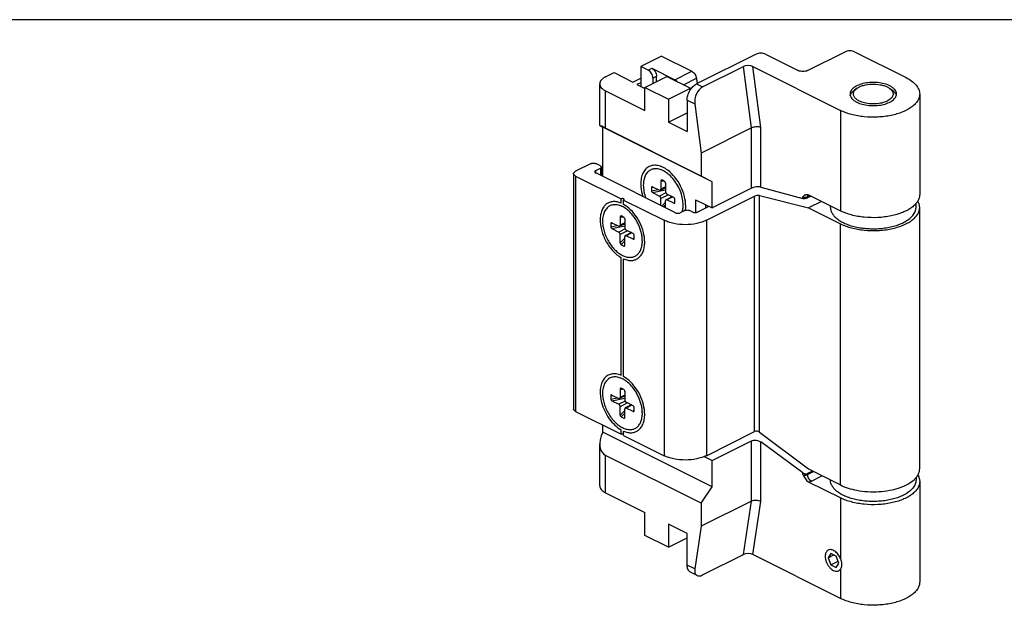
# Model space of a CAD drawing. Units: millimetres. Extents: x 75 to 669, y 80 to 500.
# Drawn here: x 223 to 372, y 412 to 500 of the extents above; entities that cross this region are included whole.
import ezdxf

# ---------------------------------------------------------------- set-up
doc = ezdxf.new("R2010")
doc.units = ezdxf.units.MM

msp = doc.modelspace()

# ---------------------------------------------------------------- linework, layer by layer
for p, q in [((668.85, 500.07), (74.85, 500.07)), ((320.12, 494.59), (317.01, 493.03)), ((320.12, 494.59), (324.71, 492.3)), ((334.41, 494.87), (325.43, 490.38)), ((335.82, 494.87), (340.77, 492.4)), ((342.18, 492.4), (347.84, 495.22)), ((349.25, 495.22), (357.03, 491.34)), ((317.01, 493.03), (317.01, 490)), ((318.14, 492.47), (317.01, 493.03)), ((311.71, 491.45), (312.98, 492.09)), ((312.98, 492.09), (315.81, 490.67)), ((318.71, 492.75), (322.16, 491.02)), ((326.35, 489.92), (332.5, 492.99)), ((333.93, 492.99), (347.13, 486.39)), ((310.83, 484.12), (310.83, 490.39)), ((315.81, 490.67), (317.01, 491.27)), ((317.01, 490.57), (316.44, 490.28)), ((316.44, 490.28), (317.65, 489.68)), ((317.65, 489.82), (320.97, 491.49)), ((318.85, 491.25), (318.85, 490.43)), ((319.41, 490.71), (319.41, 491.53)), ((320.97, 491.49), (324.51, 489.72)), ((311.71, 489.33), (317.65, 486.36)), ((317.65, 486.36), (317.65, 489.82)), ((317.65, 489.82), (321.18, 488.06)), ((321.18, 488.06), (324.51, 489.72)), ((324.51, 489.72), (324.51, 489.49)), ((349.63, 489.73), (349.23, 489.44)), ((354.2, 489.92), (354.53, 489.73)), ((354.53, 489.73), (354.94, 489.44)), ((359.08, 488.86), (359.08, 473.7)), ((321.18, 488.06), (321.18, 484.59)), ((324.01, 487.94), (324.01, 483.18)), ((325.18, 487.36), (326.13, 479.95)), ((321.18, 484.59), (324.01, 486.01)), ((321.18, 484.59), (324.01, 483.18)), ((311.27, 476.43), (311.27, 483.87)), ((327.76, 475.63), (311.27, 483.87)), ((326.13, 476.49), (311.71, 483.7)), ((333.7, 483.74), (326.13, 479.95)), ((326.13, 479.95), (326.13, 476.49)), ((309.52, 478.36), (307.18, 477.2)), ((310.93, 478.01), (310.22, 478.36)), ((306.89, 476.84), (306.89, 441.34)), ((310.22, 477.3), (310.93, 477.66)), ((322.24, 470.94), (310.22, 476.95)), ((311.08, 477.83), (311.08, 476.52)), ((307.18, 476.49), (314.08, 473.04)), ((320.05, 475.77), (320.05, 474.49)), ((320.62, 475.68), (320.19, 475.89)), ((320.76, 475.42), (320.76, 474.13)), ((327.76, 475.63), (326.13, 476.49)), ((327.76, 471.67), (327.76, 475.63)), ((318.64, 474.76), (318.64, 474.24)), ((318.79, 474.86), (319.84, 474.33)), ((318.79, 473.99), (319.84, 473.47)), ((320.76, 474.72), (319.97, 474.32)), ((322.02, 473.24), (320.97, 473.77)), ((333.7, 474.64), (327.76, 471.67)), ((335.11, 474.81), (341.48, 473.11)), ((314.08, 472.39), (314.08, 473.04)), ((314.43, 472.21), (314.43, 472.87)), ((314.43, 472.87), (320.55, 469.81)), ((320.05, 472.04), (320.05, 473.1)), ((320.76, 471.68), (320.76, 472.75)), ((321.76, 473.37), (320.84, 472.91)), ((322.02, 472.38), (320.97, 472.9)), ((322.17, 472.47), (322.17, 472.99)), ((325.28, 472.91), (325.28, 470.97)), ((325.28, 472.91), (327.76, 471.67)), ((326.91, 469.81), (334.19, 473.45)), ((334.9, 473.54), (342.3, 471.7)), ((342.7, 473.45), (342.18, 473.19)), ((344.25, 472.67), (342.3, 471.7)), ((342.32, 473.63), (347.13, 471.23)), ((358.53, 471.76), (358.53, 472.35)), ((314.93, 471.88), (314.43, 472.21)), ((323.66, 471.29), (322.95, 470.94)), ((324.86, 471.05), (324.36, 471.29)), ((327.29, 471.91), (325.57, 471.05)), ((326.77, 472.17), (326.77, 471.65)), ((327.26, 471.92), (327.26, 471.89)), ((342.3, 471.7), (347.13, 469.28)), ((345.63, 471.76), (345.63, 471.98)), ((359.08, 432.35), (359.08, 471.76)), ((312.49, 469.33), (312.49, 468.82)), ((312.64, 469.43), (313.69, 468.91)), ((314.61, 469.29), (313.82, 468.9)), ((313.9, 470.35), (313.9, 469.06)), ((314.47, 470.25), (314.04, 470.46)), ((314.61, 469.99), (314.61, 468.71)), ((312.64, 468.57), (313.69, 468.04)), ((315.61, 467.95), (314.68, 467.48)), ((315.87, 467.82), (314.82, 468.34)), ((313.9, 466.39), (313.9, 467.68)), ((314.61, 466.04), (314.61, 467.32)), ((315.87, 466.95), (314.82, 467.48)), ((316.02, 467.05), (316.02, 467.57)), ((314.04, 466.13), (314.47, 465.92)), ((314.08, 446.41), (314.08, 464.17)), ((314.43, 446.23), (314.43, 463.99)), ((314.93, 445.9), (314.43, 446.23)), ((313.9, 444.36), (313.9, 443.08)), ((314.47, 444.27), (314.04, 444.48)), ((312.49, 443.35), (312.49, 442.83)), ((312.64, 443.45), (313.69, 442.93)), ((312.64, 442.58), (313.69, 442.06)), ((314.61, 443.31), (313.82, 442.92)), ((314.61, 444.01), (314.61, 442.73)), ((313.9, 440.41), (313.9, 441.69)), ((314.61, 440.06), (314.61, 441.34)), ((315.61, 441.97), (314.68, 441.5)), ((315.87, 441.84), (314.82, 442.36)), ((315.87, 440.97), (314.82, 441.49)), ((316.02, 441.07), (316.02, 441.59)), ((307.18, 440.98), (314.08, 437.54)), ((314.04, 440.15), (314.47, 439.94)), ((311.27, 437.85), (311.27, 438.94)), ((314.08, 437.54), (314.08, 438.19)), ((327.76, 429.61), (311.27, 437.85)), ((314.43, 437.36), (314.43, 438.01)), ((314.43, 437.36), (320.55, 434.3)), ((326.91, 434.3), (334.19, 437.94)), ((334.9, 437.85), (342.3, 432.3)), ((310.83, 429.77), (310.83, 436.04)), ((327.76, 433.57), (333.7, 436.54)), ((341.48, 431.71), (335.11, 436.37)), ((326.13, 427.12), (311.71, 434.34)), ((326.57, 434.16), (327.76, 433.57)), ((327.76, 429.61), (327.76, 433.57)), ((342.3, 432.3), (347.13, 429.88)), ((342.91, 431.99), (342.18, 431.62)), ((358.53, 431.03), (358.53, 430.62)), ((326.13, 427.12), (327.76, 429.61)), ((347.13, 427.93), (342.32, 430.33)), ((359.08, 430.4), (359.08, 415.25)), ((311.71, 428.71), (317.65, 425.74)), ((333.7, 427.44), (326.13, 423.66)), ((326.13, 427.12), (326.13, 423.66)), ((317.65, 422.27), (317.65, 425.74)), ((321.18, 423.97), (321.18, 420.51)), ((324.01, 422.56), (321.18, 423.97)), ((326.13, 423.66), (325.18, 417.21)), ((321.18, 420.51), (317.65, 422.27)), ((321.18, 420.51), (324.01, 421.92)), ((324.01, 417.79), (324.01, 422.56)), ((326.35, 416.31), (332.5, 419.38)), ((347.13, 412.77), (333.93, 419.38)), ((345.66, 419.57), (345.26, 418.91)), ((345.26, 418.91), (346.12, 419.34)), ((345.26, 418.91), (345.66, 417.84)), ((346.48, 419.16), (345.66, 419.57)), ((346.89, 418.09), (346.48, 419.16)), ((345.66, 417.84), (346.77, 418.39)), ((345.66, 417.84), (346.48, 417.43)), ((346.48, 417.43), (346.89, 418.09)), ((325.51, 416.22), (324.53, 416.71))]:
    msp.add_line(p, q)
at = {"color": 9}
for p, q in [((318.14, 492.47), (318.71, 492.75)), ((322.16, 491.02), (324.71, 492.3)), ((333.7, 483.74), (332.5, 492.99)), ((335.11, 483.81), (333.93, 492.99)), ((318.85, 491.25), (319.41, 491.53)), ((323.45, 490.25), (325.4, 491.23)), ((325.43, 490.38), (326.35, 489.92)), ((311.71, 483.7), (311.71, 489.33)), ((324.01, 487.94), (325.18, 487.36)), ((347.13, 486.39), (347.13, 471.23)), ((333.7, 474.64), (333.7, 483.74)), ((335.11, 474.81), (335.11, 483.81)), ((310.22, 476.95), (310.22, 477.3)), ((310.93, 477.66), (310.93, 476.6)), ((307.18, 476.49), (307.18, 440.98)), ((320.05, 475.77), (320.43, 475.77)), ((318.64, 474.76), (318.88, 474.81)), ((318.64, 474.24), (319.62, 474.44)), ((318.79, 473.99), (320.76, 474.4)), ((320.81, 473.95), (319.84, 473.47)), ((320.76, 474.84), (320.05, 474.49)), ((320.63, 474.65), (320.76, 474.68)), ((321.18, 473.66), (320.05, 473.1)), ((320.2, 471.96), (320.76, 472.53)), ((321.84, 473.33), (320.97, 472.9)), ((321.42, 473.2), (321.61, 473.39)), ((321.61, 473.39), (321.61, 473.45)), ((322.02, 472.38), (322.17, 472.56)), ((334.19, 437.94), (334.19, 473.45)), ((334.9, 437.85), (334.9, 473.54)), ((341.48, 473.11), (341.48, 473.37)), ((342.18, 473.37), (342.52, 473.54)), ((342.18, 473.19), (342.18, 473.37)), ((320.46, 471.83), (320.76, 472.13)), ((312.49, 469.33), (312.73, 469.39)), ((313.9, 470.35), (314.28, 470.34)), ((314.61, 469.41), (313.9, 469.06)), ((320.55, 469.81), (320.55, 434.3)), ((326.91, 469.81), (326.91, 434.3)), ((347.13, 429.88), (347.13, 469.28)), ((312.49, 468.82), (313.47, 469.02)), ((312.64, 468.57), (314.61, 468.97)), ((314.65, 468.52), (313.69, 468.04)), ((315.03, 468.24), (313.9, 467.68)), ((314.47, 469.22), (314.61, 469.25)), ((315.68, 467.91), (314.82, 467.48)), ((315.27, 467.78), (315.46, 467.96)), ((315.46, 467.96), (315.46, 468.02)), ((313.9, 466.39), (314.61, 467.1)), ((314.04, 466.13), (314.61, 466.7)), ((315.87, 466.95), (316.02, 467.14)), ((314.47, 465.92), (314.61, 466.06)), ((313.9, 444.36), (314.28, 444.36)), ((312.49, 443.35), (312.73, 443.4)), ((312.49, 442.83), (313.47, 443.04)), ((312.64, 442.58), (314.61, 442.99)), ((314.65, 442.54), (313.69, 442.06)), ((314.61, 443.43), (313.9, 443.08)), ((314.47, 443.24), (314.61, 443.27)), ((315.03, 442.26), (313.9, 441.69)), ((313.9, 440.41), (314.61, 441.12)), ((315.68, 441.93), (314.82, 441.49)), ((315.27, 441.8), (315.46, 441.98)), ((315.46, 441.98), (315.46, 442.04)), ((315.87, 440.97), (316.02, 441.16)), ((314.04, 440.15), (314.61, 440.72)), ((314.47, 439.94), (314.61, 440.08)), ((333.7, 427.44), (333.7, 436.54)), ((335.11, 427.37), (335.11, 436.37)), ((311.71, 428.71), (311.71, 434.34)), ((341.48, 431.45), (341.48, 431.71)), ((342.18, 431.45), (343.09, 431.9)), ((342.18, 431.45), (342.18, 431.62)), ((342.75, 430.47), (344.34, 431.27)), ((347.13, 427.93), (347.13, 418.75)), ((332.5, 419.38), (333.7, 427.44)), ((333.93, 419.38), (335.11, 427.37)), ((325.18, 417.21), (324.01, 417.79)), ((347.13, 417.19), (347.13, 412.77))]:
    msp.add_line(p, q, dxfattribs=at)
for centre, radius, start, end in [((318.24, 473.24), 4.6, 50.5585, 54.5933), ((317.91, 472.84), 5.12, 46.3344, 50.5218), ((317.74, 472.66), 5.37, 45.6862, 46.3502), ((318.31, 472.09), 5.09, 2.9706, 7.5163), ((318.57, 472.11), 4.84, 2.5945, 2.9493), ((318.77, 472.12), 4.63, 0.0076, 2.6159), ((319.11, 472.11), 4.3, 356.9176, 0.0312), ((312.42, 466.68), 4.84, 2.5945, 2.9493), ((312.62, 466.69), 4.63, 0.0076, 2.6159), ((312.42, 440.7), 4.84, 2.5945, 2.9493), ((312.62, 440.71), 4.63, 0.0076, 2.6159)]:
    msp.add_arc(centre, radius, start, end, dxfattribs=at)
for centre, major_axis, ratio, start_param, end_param in [((333.22, 492.64), (1.01, -0.01), 0.499917, 0.797149, 2.367945), ((326.59, 488.07), (0.54, 1.95), 0.682959, 0.550539, 2.121336), ((313.83, 482.58), (3, -1.54), 0.01095, 2.361822, 3.697114), ((320.19, 475.7), (-0.08, 0.195), 0.598738, 5.681409, 7.252205), ((320.62, 475.49), (-0.08, 0.195), 0.598738, -2.172573, -0.601776), ((318.79, 474.68), (-0.107, 0.177), 0.617949, 5.510215, 7.081012), ((318.79, 474.16), (-0.107, 0.177), 0.617949, 0.797826, 2.368623), ((322.02, 473.07), (-0.107, 0.177), 0.617949, -2.343766, -0.77297), ((322.02, 472.55), (-0.107, 0.177), 0.617949, -3.914563, -2.343766), ((334.55, 473.36), (0.499, 0.073), 0.367564, 0.731875, 2.302679), ((341.83, 473.29), (0.499, 0.068), 0.377355, -2.407609, -0.836813), ((312.64, 469.26), (-0.107, 0.177), 0.617949, 5.510215, 7.081012), ((314.04, 470.27), (-0.08, 0.195), 0.598738, 5.681409, 7.252205), ((314.47, 470.06), (-0.08, 0.195), 0.598738, -2.172573, -0.601776), ((312.64, 468.74), (-0.107, 0.177), 0.617949, 0.797826, 2.368623), ((315.87, 467.64), (-0.107, 0.177), 0.617949, -2.343766, -0.77297), ((314.04, 466.32), (-0.08, 0.195), 0.598738, 0.96902, 2.539816), ((315.87, 467.12), (-0.107, 0.177), 0.617949, -3.914563, -2.343766), ((314.47, 466.11), (-0.08, 0.195), 0.598738, -3.743369, -2.172573), ((314.04, 444.29), (-0.08, 0.195), 0.598738, 5.681409, 7.252205), ((314.47, 444.08), (-0.08, 0.195), 0.598738, -2.172573, -0.601776), ((312.64, 443.28), (-0.107, 0.177), 0.617949, 5.510215, 7.081012), ((312.64, 442.76), (-0.107, 0.177), 0.617949, 0.797826, 2.368623), ((315.87, 441.66), (-0.107, 0.177), 0.617949, -2.343766, -0.77297), ((315.87, 441.14), (-0.107, 0.177), 0.617949, -3.914563, -2.343766), ((314.04, 440.34), (-0.08, 0.195), 0.598738, 0.96902, 2.539816), ((314.47, 440.13), (-0.08, 0.195), 0.598738, -3.743369, -2.172573), ((313.83, 437.58), (2.34, 3.1), 0.603433, 1.917747, 3.253039), ((334.55, 437.68), (0.496, -0.101), 0.610109, 0.908814, 2.479617), ((341.83, 431.88), (0.497, -0.092), 0.603563, -2.244525, -0.673729), ((333.22, 419.02), (1.01, -0.01), 0.499917, 0.797149, 2.367945), ((326.59, 417.92), (1.15, 1.66), 0.520113, -3.953551, -2.382754)]:
    msp.add_ellipse(centre, major_axis=major_axis, ratio=ratio, start_param=start_param, end_param=end_param)
for points, knots in [([(335.82, 494.87), (335.72, 494.92), (335.48, 494.99), (335.11, 495.03), (334.74, 494.99), (334.51, 494.92), (334.41, 494.87)], [0, 0, 0, 0, 0.235392, 0.499998, 0.764609, 1, 1, 1, 1]), ([(349.25, 495.22), (349.15, 495.28), (348.92, 495.35), (348.55, 495.38), (348.18, 495.35), (347.94, 495.28), (347.84, 495.22)], [0, 0, 0, 0, 0.235392, 0.499998, 0.764609, 1, 1, 1, 1]), ([(318.85, 491.25), (318.85, 491.37), (318.81, 491.62), (318.66, 491.97), (318.43, 492.27), (318.24, 492.42), (318.14, 492.47)], [0, 0, 0, 0, 0.246822, 0.511784, 0.770297, 1, 1, 1, 1]), ([(318.71, 492.75), (318.81, 492.7), (319, 492.55), (319.22, 492.25), (319.37, 491.9), (319.41, 491.65), (319.41, 491.53)], [0, 0, 0, 0, 0.229703, 0.488216, 0.753178, 1, 1, 1, 1]), ([(324.71, 492.3), (324.8, 492.25), (324.97, 492.12), (325.18, 491.87), (325.33, 491.56), (325.39, 491.34), (325.4, 491.23)], [0, 0, 0, 0, 0.22658, 0.480565, 0.744996, 1, 1, 1, 1]), ([(342.18, 492.4), (342.08, 492.34), (341.85, 492.27), (341.48, 492.24), (341.11, 492.27), (340.87, 492.34), (340.77, 492.4)], [0, 0, 0, 0, 0.235391, 0.500002, 0.764608, 1, 1, 1, 1]), ([(311.71, 491.45), (311.58, 491.39), (311.34, 491.25), (311.06, 490.99), (310.87, 490.7), (310.83, 490.49), (310.83, 490.39)], [0, 0, 0, 0, 0.302544, 0.565503, 0.793427, 1, 1, 1, 1]), ([(310.83, 490.39), (310.83, 490.29), (310.87, 490.08), (311.06, 489.79), (311.34, 489.53), (311.58, 489.4), (311.71, 489.33)], [0, 0, 0, 0, 0.206573, 0.434497, 0.697456, 1, 1, 1, 1]), ([(322.53, 490.71), (322.5, 490.74), (322.4, 490.87), (322.27, 490.97), (322.16, 491.02)], [0, 0, 0, 0, 0.268649, 1, 1, 1, 1]), ([(324.01, 487.94), (324.01, 488.18), (324.09, 488.68), (324.4, 489.38), (324.84, 489.98), (325.22, 490.28), (325.43, 490.38)], [0, 0, 0, 0, 0.246807, 0.511786, 0.770311, 1, 1, 1, 1]), ([(325.4, 491.23), (325.41, 491.16), (325.45, 490.9), (325.5, 490.64), (325.55, 490.45)], [0, 0, 0, 0, 0.245518, 1, 1, 1, 1]), ([(354.56, 490.1), (354.3, 490.23), (353.71, 490.44), (352.75, 490.6), (351.75, 490.63), (350.77, 490.51), (349.89, 490.26), (349.28, 489.94), (348.92, 489.62), (348.73, 489.38), (348.61, 489.13), (348.58, 488.95), (348.58, 488.86)], [0, 0, 0, 0, 0.129843, 0.274799, 0.426223, 0.574389, 0.710097, 0.82634, 0.876293, 0.921064, 0.961701, 1, 1, 1, 1]), ([(349.63, 489.73), (349.77, 489.82), (350.08, 489.99), (350.81, 490.25), (351.84, 490.4), (352.89, 490.33), (353.68, 490.14), (354.04, 490), (354.2, 489.92)], [0, 0, 0, 0, 0.104517, 0.22269, 0.486499, 0.757756, 0.88462, 1, 1, 1, 1]), ([(355.58, 488.86), (355.58, 488.98), (355.53, 489.22), (355.32, 489.56), (354.98, 489.86), (354.71, 490.02), (354.56, 490.1)], [0, 0, 0, 0, 0.206573, 0.434498, 0.697456, 1, 1, 1, 1]), ([(357.03, 491.34), (357.34, 491.18), (357.89, 490.86), (358.55, 490.25), (358.98, 489.58), (359.08, 489.09), (359.08, 488.86)], [0, 0, 0, 0, 0.302574, 0.56548, 0.793433, 1, 1, 1, 1]), ([(359.08, 488.86), (359.08, 488.69), (359.03, 488.33), (358.79, 487.82), (358.41, 487.33), (357.89, 486.89), (357.26, 486.48), (356.22, 486), (354.72, 485.56), (352.76, 485.33), (350.74, 485.38), (348.84, 485.7), (347.66, 486.12), (347.13, 486.39)], [0, 0, 0, 0, 0.038291, 0.078917, 0.123675, 0.173617, 0.229122, 0.290056, 0.425734, 0.573867, 0.725257, 0.870189, 1, 1, 1, 1]), ([(348.58, 488.86), (348.58, 488.74), (348.63, 488.5), (348.85, 488.16), (349.18, 487.86), (349.46, 487.7), (349.61, 487.62)], [0, 0, 0, 0, 0.206573, 0.434498, 0.697456, 1, 1, 1, 1]), ([(348.61, 488.64), (348.61, 488.66), (348.63, 488.72), (348.65, 488.78), (348.7, 488.88)], [0.1799133, 0.1799133, 0.1799133, 0.1799133, 0.2449836, 1, 1, 1, 1]), ([(348.7, 488.88), (348.73, 488.93), (348.87, 489.15), (349.06, 489.32), (349.23, 489.44)], [0, 0, 0, 0, 0.22707, 1, 1, 1, 1]), ([(349.96, 487.8), (349.79, 487.88), (349.56, 488.03), (349.31, 488.28), (349.18, 488.46), (349.1, 488.66), (349.07, 488.86), (349.1, 489.06), (349.15, 489.19), (349.27, 489.38)], [0, 0, 0, 0, 0.307606, 0.441244, 0.562611, 0.674554, 0.781304, 0.88805, 1, 1, 1, 1]), ([(349.27, 489.38), (349.3, 489.42), (349.4, 489.54), (349.53, 489.65), (349.63, 489.73)], [0, 0, 0, 0, 0.232622, 1, 1, 1, 1]), ([(349.61, 487.62), (349.87, 487.49), (350.46, 487.28), (351.41, 487.12), (352.42, 487.09), (353.4, 487.21), (354.27, 487.46), (354.88, 487.78), (355.25, 488.1), (355.44, 488.34), (355.56, 488.59), (355.58, 488.77), (355.58, 488.86)], [0, 0, 0, 0, 0.129843, 0.274799, 0.426223, 0.574389, 0.710097, 0.82634, 0.876293, 0.921064, 0.961701, 1, 1, 1, 1]), ([(354.89, 489.38), (355.02, 489.17), (355.08, 489.01), (355.09, 488.76), (355.01, 488.51), (354.86, 488.27), (354.63, 488.05), (354.33, 487.86), (353.98, 487.69), (353.43, 487.5), (352.66, 487.36), (351.7, 487.35), (350.78, 487.48), (350.21, 487.67), (349.96, 487.8)], [0, 0, 0, 0, 0.04131, 0.080787, 0.121501, 0.166159, 0.216478, 0.273178, 0.336179, 0.404846, 0.55466, 0.711911, 0.864157, 1, 1, 1, 1]), ([(354.53, 489.73), (354.57, 489.7), (354.7, 489.6), (354.82, 489.48), (354.89, 489.38)], [0, 0, 0, 0, 0.268771, 1, 1, 1, 1]), ([(354.94, 489.44), (355, 489.4), (355.2, 489.24), (355.38, 489.04), (355.46, 488.88)], [0, 0, 0, 0, 0.2762, 1, 1, 1, 1]), ([(355.46, 488.88), (355.5, 488.82), (355.52, 488.75), (355.54, 488.69), (355.56, 488.64)], [0, 0, 0, 0, 0.2560703, 0.8525821, 0.8525821, 0.8525821, 0.8525821]), ([(335.11, 483.81), (335.01, 483.85), (334.77, 483.9), (334.4, 483.91), (334.04, 483.86), (333.8, 483.79), (333.7, 483.74)], [0, 0, 0, 0, 0.230549, 0.49487, 0.762016, 1, 1, 1, 1]), ([(309.52, 478.36), (309.57, 478.39), (309.68, 478.43), (309.87, 478.44), (310.05, 478.43), (310.17, 478.39), (310.22, 478.36)], [0, 0, 0, 0, 0.235399, 0.5, 0.764601, 1, 1, 1, 1]), ([(306.89, 476.84), (306.89, 476.88), (306.9, 476.95), (306.96, 477.04), (307.06, 477.13), (307.14, 477.18), (307.18, 477.2)], [0, 0, 0, 0, 0.206582, 0.434477, 0.697533, 1, 1, 1, 1]), ([(307.18, 476.49), (307.14, 476.51), (307.06, 476.56), (306.96, 476.64), (306.9, 476.74), (306.89, 476.81), (306.89, 476.84)], [0, 0, 0, 0, 0.302467, 0.565523, 0.793418, 1, 1, 1, 1]), ([(310.22, 477.3), (310.2, 477.29), (310.16, 477.27), (310.11, 477.23), (310.08, 477.18), (310.08, 477.14), (310.08, 477.13)], [0, 0, 0, 0, 0.302291, 0.565549, 0.793458, 1, 1, 1, 1]), ([(310.08, 477.13), (310.08, 477.11), (310.08, 477.07), (310.11, 477.03), (310.16, 476.98), (310.2, 476.96), (310.22, 476.95)], [0, 0, 0, 0, 0.206542, 0.434451, 0.697709, 1, 1, 1, 1]), ([(310.93, 478.01), (310.95, 478), (310.99, 477.98), (311.04, 477.93), (311.07, 477.89), (311.08, 477.85), (311.08, 477.83)], [0, 0, 0, 0, 0.302291, 0.565549, 0.793458, 1, 1, 1, 1]), ([(311.08, 477.83), (311.08, 477.82), (311.07, 477.78), (311.04, 477.73), (310.99, 477.69), (310.95, 477.67), (310.93, 477.66)], [0, 0, 0, 0, 0.206542, 0.434451, 0.697709, 1, 1, 1, 1]), ([(321.08, 477.35), (320.85, 477.53), (320.38, 477.82), (319.63, 478.09), (318.9, 478.14), (318.24, 477.95), (317.69, 477.53), (317.3, 476.92), (317.06, 476.16), (317.01, 475.61), (317.01, 475.31)], [0, 0, 0, 0, 0.144877, 0.274804, 0.391438, 0.500014, 0.608588, 0.725213, 0.855133, 1, 1, 1, 1]), ([(323.8, 471.92), (323.8, 472.42), (323.65, 473.47), (323.08, 474.96), (322.23, 476.3), (321.49, 477.05), (321.08, 477.35)], [0, 0, 0, 0, 0.240939, 0.499994, 0.759064, 1, 1, 1, 1]), ([(317.01, 475.31), (317.01, 475.16), (317.04, 474.51), (317.18, 473.87), (317.33, 473.39)], [0, 0, 0, 0, 0.237736, 1, 1, 1, 1]), ([(319.84, 474.33), (319.86, 474.32), (319.9, 474.31), (319.94, 474.31), (319.96, 474.32), (319.97, 474.32)], [0, 0, 0, 0, 0.534139, 0.772295, 1, 1, 1, 1]), ([(319.97, 474.32), (319.99, 474.33), (320.01, 474.35), (320.03, 474.39), (320.05, 474.43), (320.05, 474.47), (320.05, 474.49)], [0, 0, 0, 0, 0.217166, 0.450395, 0.710312, 1, 1, 1, 1]), ([(320.76, 474.13), (320.76, 474.1), (320.77, 474.02), (320.82, 473.92), (320.88, 473.83), (320.94, 473.78), (320.97, 473.77)], [0, 0, 0, 0, 0.246812, 0.511785, 0.770306, 1, 1, 1, 1]), ([(335.11, 474.81), (335.01, 474.84), (334.77, 474.86), (334.41, 474.85), (334.04, 474.78), (333.8, 474.69), (333.7, 474.64)], [0, 0, 0, 0, 0.224461, 0.488096, 0.758507, 1, 1, 1, 1]), ([(314.08, 472.39), (313.87, 472.48), (313.47, 472.61), (312.86, 472.66), (312.29, 472.54), (311.79, 472.26), (311.39, 471.83), (311.16, 471.37), (311.02, 470.95), (310.92, 470.49), (310.87, 469.85), (310.94, 469.05), (311.18, 467.92), (311.64, 466.82), (312.28, 465.82), (312.98, 464.96), (313.62, 464.43), (314.08, 464.17)], [0, 0, 0, 0, 0.056047, 0.10714, 0.154856, 0.201665, 0.250284, 0.302924, 0.331223, 0.360914, 0.424406, 0.492998, 0.56566, 0.717086, 0.792779, 0.866143, 1, 1, 1, 1]), ([(314.5, 472.95), (314.5, 472.97), (314.49, 472.99), (314.46, 473.03), (314.41, 473.05), (314.32, 473.08), (314.21, 473.08), (314.12, 473.06), (314.08, 473.04)], [0, 0, 0, 0, 0.078437, 0.173025, 0.289614, 0.425742, 0.725387, 1, 1, 1, 1]), ([(314.43, 472.87), (314.45, 472.88), (314.48, 472.9), (314.5, 472.94), (314.5, 472.95)], [0, 0, 0, 0, 0.56799, 1, 1, 1, 1]), ([(320.05, 473.1), (320.05, 473.14), (320.04, 473.21), (319.99, 473.32), (319.93, 473.41), (319.87, 473.45), (319.84, 473.47)], [0, 0, 0, 0, 0.246812, 0.511785, 0.770306, 1, 1, 1, 1]), ([(320.84, 472.91), (320.82, 472.9), (320.8, 472.89), (320.78, 472.85), (320.76, 472.8), (320.76, 472.77), (320.76, 472.75)], [0, 0, 0, 0, 0.217166, 0.450395, 0.710312, 1, 1, 1, 1]), ([(320.97, 472.9), (320.95, 472.91), (320.91, 472.92), (320.87, 472.92), (320.85, 472.91), (320.84, 472.91)], [0, 0, 0, 0, 0.534139, 0.772295, 1, 1, 1, 1]), ([(341.48, 473.37), (341.55, 473.44), (341.66, 473.56), (341.84, 473.67), (341.95, 473.7), (342, 473.7)], [0, 0, 0, 0, 0.504417, 0.75057, 1, 1, 1, 1]), ([(342, 473.7), (342.03, 473.7), (342.14, 473.71), (342.25, 473.67), (342.32, 473.63)], [0, 0, 0, 0, 0.231804, 1, 1, 1, 1]), ([(359.08, 473.7), (359.08, 473.53), (359.03, 473.17), (358.79, 472.66), (358.41, 472.18), (357.89, 471.73), (357.26, 471.33), (356.22, 470.84), (354.72, 470.41), (352.76, 470.17), (350.74, 470.22), (348.84, 470.55), (347.66, 470.97), (347.13, 471.23)], [0, 0, 0, 0, 0.038291, 0.078919, 0.123678, 0.173621, 0.22913, 0.290066, 0.425743, 0.573875, 0.725263, 0.87019, 1, 1, 1, 1]), ([(359.08, 471.76), (359.08, 471.93), (359.03, 472.27), (358.89, 472.58), (358.81, 472.73)], [0, 0, 0, 0, 0.4857844, 0.9776579, 0.9776579, 0.9776579, 0.9776579]), ([(317.61, 466.51), (317.61, 467.01), (317.46, 468.04), (316.9, 469.52), (316.06, 470.85), (315.32, 471.59), (314.93, 471.88)], [0, 0, 0, 0, 0.240913, 0.499965, 0.759033, 1, 1, 1, 1]), ([(322.24, 470.94), (322.29, 470.91), (322.41, 470.88), (322.6, 470.86), (322.78, 470.88), (322.9, 470.91), (322.95, 470.94)], [0, 0, 0, 0, 0.235393, 0.499988, 0.76459, 1, 1, 1, 1]), ([(323.66, 471.29), (323.71, 471.32), (323.83, 471.35), (324.01, 471.37), (324.2, 471.35), (324.31, 471.32), (324.36, 471.29)], [0, 0, 0, 0, 0.23541, 0.500012, 0.764607, 1, 1, 1, 1]), ([(323.76, 471.33), (323.77, 471.37), (323.79, 471.57), (323.8, 471.77), (323.8, 471.92)], [0.0370653, 0.0370653, 0.0370653, 0.0370653, 0.2439451, 1, 1, 1, 1]), ([(324.86, 471.05), (324.91, 471.02), (325.03, 470.98), (325.21, 470.97), (325.4, 470.98), (325.52, 471.02), (325.57, 471.05)], [0, 0, 0, 0, 0.235399, 0.5, 0.764601, 1, 1, 1, 1]), ([(345.63, 471.76), (345.63, 471.6), (345.68, 471.27), (345.9, 470.79), (346.25, 470.35), (346.73, 469.94), (347.32, 469.57), (348, 469.24), (348.78, 468.97), (349.63, 468.76), (350.52, 468.62), (351.45, 468.54), (352.4, 468.52), (353.34, 468.58), (354.25, 468.71), (355.11, 468.9), (355.91, 469.15), (356.41, 469.36), (356.64, 469.48), (356.64, 469.48), (356.92, 469.62), (357.43, 469.92), (357.96, 470.4), (358.26, 470.81), (358.42, 471.12), (358.51, 471.43), (358.53, 471.65), (358.53, 471.76)], [0, 0, 0, 0, 0.038267, 0.078867, 0.123597, 0.173508, 0.228979, 0.289875, 0.355682, 0.42561, 0.498675, 0.573758, 0.649661, 0.725154, 0.799022, 0.870113, 0.937394, 1, 1, 1, 1, 1.302083, 1.564556, 1.682402, 1.792833, 1.897851, 2, 2, 2, 2]), ([(347.13, 469.28), (347.66, 469.02), (348.84, 468.6), (350.74, 468.27), (352.76, 468.22), (354.42, 468.42), (355.67, 468.74), (356.51, 469.03), (357.26, 469.38), (357.89, 469.78), (358.41, 470.23), (358.79, 470.71), (359.03, 471.22), (359.08, 471.58), (359.08, 471.76)], [0, 0, 0, 0, 0.129792, 0.2747, 0.426067, 0.574178, 0.644141, 0.70998, 0.770906, 0.826405, 0.876341, 0.921094, 0.961715, 1, 1, 1, 1]), ([(326.91, 469.81), (326.69, 469.7), (326.21, 469.51), (325.15, 469.23), (323.73, 469.09), (322.3, 469.23), (321.24, 469.51), (320.77, 469.7), (320.55, 469.81)], [0, 0, 0, 0, 0.112603, 0.235626, 0.5, 0.764374, 0.887397, 1, 1, 1, 1]), ([(313.69, 468.91), (313.71, 468.9), (313.74, 468.88), (313.79, 468.89), (313.81, 468.89), (313.82, 468.9)], [0, 0, 0, 0, 0.534139, 0.772295, 1, 1, 1, 1]), ([(313.9, 467.68), (313.9, 467.71), (313.89, 467.79), (313.84, 467.89), (313.78, 467.98), (313.72, 468.03), (313.69, 468.04)], [0, 0, 0, 0, 0.246812, 0.511785, 0.770306, 1, 1, 1, 1]), ([(313.82, 468.9), (313.83, 468.9), (313.86, 468.92), (313.88, 468.96), (313.9, 469.01), (313.9, 469.04), (313.9, 469.06)], [0, 0, 0, 0, 0.217166, 0.450395, 0.710312, 1, 1, 1, 1]), ([(314.61, 468.71), (314.61, 468.67), (314.62, 468.6), (314.66, 468.49), (314.73, 468.4), (314.79, 468.36), (314.82, 468.34)], [0, 0, 0, 0, 0.246812, 0.511785, 0.770306, 1, 1, 1, 1]), ([(314.43, 463.99), (314.63, 463.91), (315.03, 463.77), (315.65, 463.72), (316.22, 463.84), (316.71, 464.12), (317.11, 464.56), (317.35, 465.01), (317.48, 465.43), (317.58, 465.89), (317.61, 466.26), (317.61, 466.51)], [0, 0, 0, 0, 0.132059, 0.252448, 0.364878, 0.475172, 0.589729, 0.71376, 0.78044, 0.850399, 1, 1, 1, 1]), ([(314.68, 467.48), (314.67, 467.48), (314.65, 467.46), (314.62, 467.42), (314.61, 467.37), (314.61, 467.34), (314.61, 467.32)], [0, 0, 0, 0, 0.217166, 0.450395, 0.710312, 1, 1, 1, 1]), ([(314.82, 467.48), (314.8, 467.49), (314.76, 467.5), (314.71, 467.5), (314.69, 467.49), (314.68, 467.48)], [0, 0, 0, 0, 0.534139, 0.772295, 1, 1, 1, 1]), ([(314.08, 446.41), (313.83, 446.51), (313.34, 446.67), (312.7, 446.66), (312.25, 446.52), (311.94, 446.36), (311.67, 446.14), (311.34, 445.77), (311.05, 445.16), (310.88, 444.3), (310.89, 443.34), (311.02, 442.68), (311.11, 442.34)], [0, 0, 0, 0, 0.12283, 0.232892, 0.285278, 0.337207, 0.389853, 0.444311, 0.561665, 0.693753, 0.840755, 1, 1, 1, 1]), ([(317.61, 440.53), (317.61, 441.03), (317.46, 442.06), (316.9, 443.53), (316.06, 444.87), (315.32, 445.61), (314.93, 445.9)], [0, 0, 0, 0, 0.240913, 0.499965, 0.759033, 1, 1, 1, 1]), ([(313.69, 442.93), (313.71, 442.92), (313.74, 442.9), (313.79, 442.91), (313.81, 442.91), (313.82, 442.92)], [0, 0, 0, 0, 0.534139, 0.772295, 1, 1, 1, 1]), ([(313.82, 442.92), (313.83, 442.92), (313.86, 442.94), (313.88, 442.98), (313.9, 443.03), (313.9, 443.06), (313.9, 443.08)], [0, 0, 0, 0, 0.217166, 0.450395, 0.710312, 1, 1, 1, 1]), ([(314.61, 442.73), (314.61, 442.69), (314.62, 442.61), (314.66, 442.51), (314.73, 442.42), (314.79, 442.38), (314.82, 442.36)], [0, 0, 0, 0, 0.246812, 0.511785, 0.770306, 1, 1, 1, 1]), ([(307.18, 440.98), (307.14, 441), (307.06, 441.05), (306.96, 441.14), (306.9, 441.23), (306.89, 441.3), (306.89, 441.34)], [0, 0, 0, 0, 0.302467, 0.565523, 0.793418, 1, 1, 1, 1]), ([(311.11, 442.34), (311.22, 441.9), (311.54, 441.04), (312.22, 439.88), (313.06, 438.9), (313.73, 438.39), (314.08, 438.19)], [0, 0, 0, 0, 0.2603, 0.522312, 0.77259, 1, 1, 1, 1]), ([(313.9, 441.69), (313.9, 441.73), (313.89, 441.81), (313.84, 441.91), (313.78, 442), (313.72, 442.05), (313.69, 442.06)], [0, 0, 0, 0, 0.246812, 0.511785, 0.770306, 1, 1, 1, 1]), ([(314.68, 441.5), (314.67, 441.5), (314.65, 441.48), (314.62, 441.44), (314.61, 441.39), (314.61, 441.36), (314.61, 441.34)], [0, 0, 0, 0, 0.217166, 0.450395, 0.710312, 1, 1, 1, 1]), ([(314.82, 441.49), (314.8, 441.51), (314.76, 441.52), (314.71, 441.51), (314.69, 441.51), (314.68, 441.5)], [0, 0, 0, 0, 0.534139, 0.772295, 1, 1, 1, 1]), ([(314.43, 438.01), (314.63, 437.93), (315.03, 437.79), (315.65, 437.74), (316.22, 437.86), (316.71, 438.14), (317.11, 438.58), (317.35, 439.03), (317.48, 439.45), (317.58, 439.91), (317.61, 440.28), (317.61, 440.53)], [0, 0, 0, 0, 0.132059, 0.252448, 0.364878, 0.475172, 0.589729, 0.71376, 0.78044, 0.850399, 1, 1, 1, 1]), ([(333.7, 436.54), (333.8, 436.59), (334.04, 436.65), (334.41, 436.65), (334.79, 436.56), (335.01, 436.44), (335.11, 436.37)], [0, 0, 0, 0, 0.230367, 0.489709, 0.754345, 1, 1, 1, 1]), ([(326.91, 434.3), (326.69, 434.19), (326.21, 434), (325.15, 433.72), (323.73, 433.59), (322.3, 433.72), (321.24, 434), (320.77, 434.19), (320.55, 434.3)], [0, 0, 0, 0, 0.112603, 0.235626, 0.5, 0.764374, 0.887397, 1, 1, 1, 1]), ([(349.59, 429.08), (350.13, 428.98), (351.24, 428.84), (352.91, 428.84), (354.53, 429.04), (356.01, 429.42), (357.28, 429.96), (358.14, 430.55), (358.63, 431.09), (358.89, 431.5), (359.05, 431.92), (359.08, 432.21), (359.08, 432.35)], [0, 0, 0, 0, 0.150539, 0.304468, 0.455092, 0.59606, 0.722134, 0.830153, 0.877467, 0.920845, 0.961237, 1, 1, 1, 1]), ([(341.48, 431.45), (341.59, 431.23), (341.75, 430.89), (342.05, 430.52), (342.23, 430.38), (342.32, 430.33)], [0, 0, 0, 0, 0.523267, 0.774516, 1, 1, 1, 1]), ([(358.82, 431.36), (358.9, 431.21), (359.04, 430.9), (359.08, 430.57), (359.08, 430.4)], [0, 0, 0, 0, 0.513113, 1, 1, 1, 1]), ([(310.83, 429.77), (310.83, 429.67), (310.87, 429.46), (311.06, 429.17), (311.34, 428.91), (311.58, 428.77), (311.71, 428.71)], [0, 0, 0, 0, 0.206573, 0.434497, 0.697456, 1, 1, 1, 1]), ([(356.64, 428.34), (356.41, 428.22), (355.91, 428.01), (355.11, 427.76), (354.25, 427.57), (353.34, 427.44), (352.4, 427.39), (351.45, 427.4), (350.52, 427.48), (349.63, 427.63), (348.78, 427.84), (348, 428.11), (347.32, 428.43), (346.73, 428.8), (346.25, 429.21), (345.9, 429.66), (345.68, 430.13), (345.63, 430.46), (345.63, 430.62)], [0, 0, 0, 0, 0.062606, 0.129887, 0.200978, 0.274846, 0.350339, 0.426242, 0.501325, 0.57439, 0.644318, 0.710125, 0.771021, 0.826492, 0.876403, 0.921133, 0.961733, 1, 1, 1, 1]), ([(359.08, 430.4), (359.08, 430.23), (359.03, 429.87), (358.79, 429.36), (358.41, 428.88), (357.89, 428.43), (357.26, 428.03), (356.22, 427.54), (354.72, 427.11), (352.76, 426.87), (350.74, 426.92), (348.84, 427.25), (347.66, 427.67), (347.13, 427.93)], [0, 0, 0, 0, 0.038291, 0.078919, 0.123678, 0.173621, 0.22913, 0.290066, 0.425743, 0.573875, 0.725263, 0.87019, 1, 1, 1, 1]), ([(347.13, 429.88), (347.5, 429.69), (348.31, 429.38), (349.15, 429.17), (349.59, 429.08)], [0, 0, 0, 0, 0.476898, 1, 1, 1, 1]), ([(358.53, 430.62), (358.53, 430.51), (358.51, 430.3), (358.42, 429.98), (358.26, 429.67), (357.96, 429.26), (357.43, 428.78), (356.92, 428.48), (356.64, 428.34)], [0, 0, 0, 0, 0.102149, 0.207167, 0.317598, 0.435444, 0.697917, 1, 1, 1, 1]), ([(335.11, 427.37), (335.01, 427.43), (334.78, 427.52), (334.41, 427.58), (334.04, 427.56), (333.8, 427.49), (333.7, 427.44)], [0, 0, 0, 0, 0.240097, 0.50479, 0.76696, 1, 1, 1, 1]), ([(345.29, 420.06), (345.22, 420.03), (345.08, 419.93), (344.94, 419.7), (344.85, 419.43), (344.84, 419.22), (344.84, 419.12)], [0, 0, 0, 0, 0.217161, 0.450391, 0.710306, 1, 1, 1, 1]), ([(344.84, 419.12), (344.84, 418.97), (344.87, 418.66), (345.02, 418.2), (345.24, 417.77), (345.52, 417.39), (345.85, 417.1), (346.2, 416.91), (346.55, 416.84), (346.76, 416.89), (346.86, 416.93)], [0, 0, 0, 0, 0.132709, 0.275045, 0.420449, 0.561785, 0.692655, 0.808741, 0.909511, 1, 1, 1, 1]), ([(347.13, 418.75), (347.04, 418.98), (346.81, 419.4), (346.4, 419.83), (346.03, 420.05), (345.77, 420.13), (345.52, 420.15), (345.36, 420.1), (345.29, 420.06)], [0, 0, 0, 0, 0.298374, 0.574942, 0.697522, 0.807729, 0.907107, 1, 1, 1, 1]), ([(324.53, 416.71), (324.45, 416.75), (324.29, 416.87), (324.13, 417.12), (324.03, 417.44), (324.01, 417.67), (324.01, 417.79)], [0, 0, 0, 0, 0.217158, 0.450401, 0.710332, 1, 1, 1, 1]), ([(347.13, 418.75), (347.16, 418.68), (347.26, 418.4), (347.31, 418.1), (347.31, 417.88)], [0, 0, 0, 0, 0.262384, 1, 1, 1, 1]), ([(347.31, 417.88), (347.31, 417.82), (347.3, 417.58), (347.23, 417.33), (347.13, 417.19)], [0, 0, 0, 0, 0.275719, 1, 1, 1, 1]), ([(346.86, 416.93), (346.88, 416.95), (346.99, 417.01), (347.08, 417.11), (347.13, 417.19)], [0, 0, 0, 0, 0.243977, 1, 1, 1, 1]), ([(359.08, 415.25), (359.08, 415.08), (359.03, 414.72), (358.79, 414.2), (358.41, 413.72), (357.89, 413.27), (357.26, 412.87), (356.22, 412.39), (354.72, 411.95), (352.76, 411.72), (350.74, 411.76), (348.84, 412.09), (347.66, 412.51), (347.13, 412.77)], [0, 0, 0, 0, 0.038291, 0.078917, 0.123675, 0.173617, 0.229122, 0.290056, 0.425734, 0.573867, 0.725257, 0.870189, 1, 1, 1, 1])]:
    msp.add_open_spline(points, degree=3, knots=knots)
for points, knots in [([(320.91, 476.99), (320.71, 477.13), (320.39, 477.32), (319.94, 477.49), (319.62, 477.57), (319.31, 477.6), (319.01, 477.58), (318.73, 477.51), (318.46, 477.4), (318.22, 477.25), (318.01, 477.05), (317.83, 476.8), (317.67, 476.53), (317.55, 476.21), (317.43, 475.75), (317.4, 475.37), (317.4, 475.12)], [0, 0, 0, 0, 0.14315, 0.209285, 0.271862, 0.331233, 0.387968, 0.442855, 0.496851, 0.551002, 0.60634, 0.663773, 0.724027, 0.787606, 0.854795, 1, 1, 1, 1]), ([(323.36, 472.76), (323.32, 473.1), (323.16, 473.8), (322.76, 474.79), (322.2, 475.71), (321.74, 476.26), (321.49, 476.5)], [0, 0, 0, 0, 0.244778, 0.499929, 0.755122, 1, 1, 1, 1]), ([(317.4, 475.12), (317.4, 474.8), (317.47, 474.14), (317.65, 473.5), (317.77, 473.18)], [0, 0, 0, 0, 0.4832114, 0.9987033, 0.9987033, 0.9987033, 0.9987033]), ([(321.68, 473.41), (321.68, 473.41), (321.65, 473.41), (321.62, 473.4), (321.61, 473.39)], [0, 0, 0, 0, 0.267474, 1, 1, 1, 1]), ([(321.65, 473.32), (321.65, 473.32), (321.63, 473.35), (321.61, 473.37), (321.61, 473.39)], [0, 0, 0, 0, 0.274535, 1, 1, 1, 1]), ([(341.48, 473.37), (341.57, 473.32), (341.79, 473.28), (342.02, 473.3), (342.18, 473.37)], [0, 0, 0, 0, 0.489181, 1, 1, 1, 1]), ([(342.18, 473.37), (342.18, 473.39), (342.19, 473.47), (342.2, 473.55), (342.23, 473.61)], [0, 0, 0, 0, 0.267239, 1, 1, 1, 1]), ([(315.02, 471.37), (314.81, 471.54), (314.47, 471.77), (314.01, 471.99), (313.67, 472.1), (313.33, 472.16), (313.01, 472.17), (312.7, 472.12), (312.42, 472.03), (312.15, 471.88), (311.92, 471.68), (311.72, 471.44), (311.55, 471.16), (311.42, 470.84), (311.28, 470.35), (311.25, 469.96), (311.25, 469.69)], [0, 0, 0, 0, 0.146986, 0.214903, 0.279004, 0.339525, 0.39695, 0.452017, 0.50569, 0.559082, 0.613337, 0.669501, 0.728425, 0.790717, 0.856729, 1, 1, 1, 1]), ([(317.25, 466.93), (317.24, 467.13), (317.19, 467.54), (317.05, 468.16), (316.85, 468.77), (316.58, 469.37), (316.26, 469.95), (315.88, 470.48), (315.47, 470.96), (315.17, 471.24), (315.02, 471.37)], [0, 0, 0, 0, 0.118639, 0.242703, 0.370549, 0.500322, 0.630054, 0.757779, 0.881639, 1, 1, 1, 1]), ([(323.27, 471.1), (323.29, 471.16), (323.36, 471.42), (323.39, 471.68), (323.4, 471.88)], [0, 0, 0, 0, 0.239566, 1, 1, 1, 1]), ([(311.25, 469.69), (311.25, 469.44), (311.29, 468.93), (311.47, 468.16), (311.74, 467.39), (312.11, 466.65), (312.57, 465.97), (313.08, 465.37), (313.64, 464.87), (314.22, 464.51), (314.81, 464.27), (315.3, 464.21), (315.67, 464.23), (315.92, 464.29), (316.16, 464.39), (316.38, 464.53), (316.58, 464.7), (316.82, 464.97), (317.06, 465.41), (317.22, 466.02), (317.26, 466.46), (317.26, 466.69)], [0, 0, 0, 0, 0.068653, 0.141479, 0.216965, 0.293356, 0.368818, 0.441595, 0.51017, 0.573445, 0.630945, 0.683065, 0.707588, 0.731411, 0.754874, 0.778346, 0.802196, 0.826763, 0.878996, 0.93662, 1, 1, 1, 1]), ([(315.53, 467.99), (315.52, 467.98), (315.5, 467.98), (315.47, 467.97), (315.46, 467.96)], [0, 0, 0, 0, 0.267474, 1, 1, 1, 1]), ([(315.5, 467.89), (315.49, 467.9), (315.48, 467.92), (315.46, 467.94), (315.46, 467.96)], [0, 0, 0, 0, 0.274535, 1, 1, 1, 1]), ([(315.02, 445.38), (314.81, 445.56), (314.47, 445.79), (314.01, 446.01), (313.67, 446.12), (313.33, 446.18), (313.01, 446.19), (312.7, 446.14), (312.42, 446.05), (312.15, 445.9), (311.92, 445.7), (311.72, 445.46), (311.55, 445.18), (311.42, 444.86), (311.28, 444.37), (311.25, 443.98), (311.25, 443.71)], [0, 0, 0, 0, 0.146986, 0.214903, 0.279004, 0.339525, 0.39695, 0.452017, 0.50569, 0.559082, 0.613337, 0.669501, 0.728425, 0.790717, 0.856729, 1, 1, 1, 1]), ([(317.25, 440.95), (317.24, 441.15), (317.19, 441.56), (317.05, 442.18), (316.85, 442.79), (316.58, 443.39), (316.26, 443.97), (315.88, 444.5), (315.47, 444.98), (315.17, 445.26), (315.02, 445.38)], [0, 0, 0, 0, 0.118639, 0.242703, 0.370549, 0.500322, 0.630054, 0.757779, 0.881639, 1, 1, 1, 1]), ([(311.25, 443.71), (311.25, 443.46), (311.29, 442.95), (311.47, 442.18), (311.74, 441.41), (312.11, 440.67), (312.57, 439.99), (313.08, 439.39), (313.64, 438.89), (314.22, 438.52), (314.81, 438.29), (315.3, 438.23), (315.67, 438.25), (315.92, 438.31), (316.16, 438.41), (316.38, 438.54), (316.58, 438.71), (316.82, 438.99), (317.06, 439.43), (317.22, 440.04), (317.26, 440.48), (317.26, 440.71)], [0, 0, 0, 0, 0.068653, 0.141479, 0.216965, 0.293356, 0.368818, 0.441595, 0.51017, 0.573445, 0.630945, 0.683065, 0.707588, 0.731411, 0.754874, 0.778346, 0.802196, 0.826763, 0.878996, 0.93662, 1, 1, 1, 1]), ([(315.53, 442.01), (315.52, 442), (315.5, 442), (315.47, 441.99), (315.46, 441.98)], [0, 0, 0, 0, 0.267474, 1, 1, 1, 1]), ([(315.5, 441.91), (315.49, 441.92), (315.48, 441.94), (315.46, 441.96), (315.46, 441.98)], [0, 0, 0, 0, 0.274535, 1, 1, 1, 1]), ([(341.48, 431.45), (341.53, 431.42), (341.64, 431.39), (341.83, 431.37), (342.02, 431.39), (342.13, 431.42), (342.18, 431.45)], [0, 0, 0, 0, 0.235325, 0.499977, 0.764643, 1, 1, 1, 1]), ([(342.75, 430.47), (342.67, 430.51), (342.52, 430.63), (342.34, 430.87), (342.22, 431.15), (342.18, 431.35), (342.18, 431.45)], [0, 0, 0, 0, 0.229676, 0.488215, 0.753207, 1, 1, 1, 1]), ([(342.32, 430.33), (342.36, 430.34), (342.51, 430.37), (342.65, 430.43), (342.75, 430.47)], [0, 0, 0, 0, 0.266194, 1, 1, 1, 1])]:
    msp.add_open_spline(points, degree=3, knots=knots, dxfattribs=at)
msp.add_open_spline([(342.23, 473.61), (342.23, 473.63), (342.24, 473.65), (342.25, 473.67)], degree=3, dxfattribs=at)
msp.add_open_spline([(314.43, 437.54), (314.38, 437.56), (314.25, 437.58), (314.13, 437.56), (314.08, 437.54)], degree=3)

doc.saveas('drawing.dxf')
